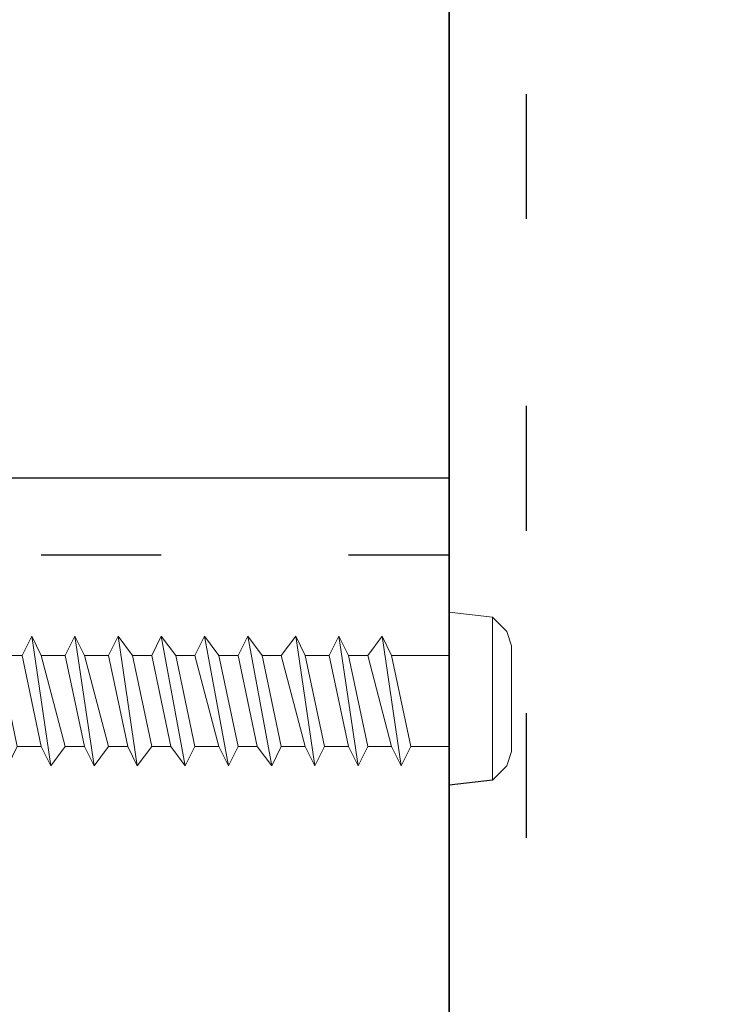
# Model space of a CAD drawing. Units: millimetres. Extents: x -386 to 386, y -115 to 108.
# Drawn here: x 271 to 277, y 17 to 25 of the extents above; entities that cross this region are included whole.
import ezdxf

# ---------------------------------------------------------------- set-up
doc = ezdxf.new("R2010")
doc.units = ezdxf.units.MM
doc.header["$MEASUREMENT"] = 0
doc.layers.add('Warstwa 1', color=7, linetype='Continuous')

msp = doc.modelspace()

# ---------------------------------------------------------------- linework, layer by layer
at = {"layer": 'Warstwa 1', "lineweight": 25}
msp.add_open_spline([(97.8737, 88.454), (97.8737, 88.454), (97.8737, -114.9999), (97.8737, -114.9999), (97.8737, -114.9999), (97.8737, -114.9999), (385.6556, -114.9999), (385.6556, -114.9999), (385.6556, -114.9999), (385.6556, -114.9999), (385.6556, 88.454), (385.6556, 88.454), (385.6556, 88.454), (385.6556, 88.454), (97.8737, 88.454), (97.8737, 88.454)], degree=3, knots=[0, 0, 0, 0, 0.2, 0.2, 0.2, 0.2, 0.4, 0.4, 0.4, 0.4, 0.6, 0.6, 0.6, 0.6, 1, 1, 1, 1], dxfattribs=at)
for points in [[(274.9964, 7.5553), (274.9964, 7.5553), (274.9964, 46.0786), (274.9964, 46.0786)], [(274.9964, 46.0786), (274.9964, 46.0786), (274.9964, 7.5553), (274.9964, 7.5553)], [(275.6738, 24.6156), (275.6738, 24.6156), (275.6738, 23.5149), (275.6738, 23.5149)], [(275.6738, 21.8639), (275.6738, 21.8639), (275.6738, 20.7633), (275.6738, 20.7633)], [(238.7168, 21.2289), (238.7168, 21.2289), (274.9964, 21.2289), (274.9964, 21.2289)], [(271.3981, 20.5516), (271.3981, 20.5516), (272.4564, 20.5516), (272.4564, 20.5516)], [(274.1074, 20.5516), (274.1074, 20.5516), (274.9964, 20.5516), (274.9964, 20.5516)], [(274.9964, 20.0436), (274.9964, 20.0436), (274.9964, 18.5196), (274.9964, 18.5196)], [(275.6738, 19.1546), (275.6738, 19.1546), (275.6738, 18.0539), (275.6738, 18.0539)], [(275.3774, 18.5619), (275.3774, 18.5619), (274.9964, 18.5196), (274.9964, 18.5196)]]:
    msp.add_open_spline(points, degree=3, dxfattribs=at)
at = {"layer": 'Warstwa 1', "lineweight": 5}
for points, knots in [([(274.9964, 20.0436), (274.9964, 20.0436), (275.3774, 20.0013), (275.3774, 20.0013), (275.3774, 20.0013), (275.3774, 20.0013), (275.3774, 18.5619), (275.3774, 18.5619)], [0, 0, 0, 0, 0.333333, 0.333333, 0.333333, 0.333333, 1, 1, 1, 1]), ([(275.5468, 19.7049), (275.5468, 19.7049), (275.5468, 19.7473), (275.5468, 19.7473), (275.5468, 19.7473), (275.5468, 19.7473), (275.5044, 19.8743), (275.5044, 19.8743), (275.5044, 19.8743), (275.5044, 19.8743), (275.3774, 20.0013), (275.3774, 20.0013), (275.3774, 20.0013), (275.3774, 20.0013), (275.3774, 18.5619), (275.3774, 18.5619), (275.3774, 18.5619), (275.3774, 18.5619), (275.5044, 18.6889), (275.5044, 18.6889), (275.5044, 18.6889), (275.5044, 18.6889), (275.5468, 18.8159), (275.5468, 18.8159), (275.5468, 18.8159), (275.5468, 18.8159), (275.5468, 19.7049), (275.5468, 19.7049)], [0, 0, 0, 0, 0.125, 0.125, 0.125, 0.125, 0.25, 0.25, 0.25, 0.25, 0.375, 0.375, 0.375, 0.375, 0.5, 0.5, 0.5, 0.5, 0.625, 0.625, 0.625, 0.625, 0.75, 0.75, 0.75, 0.75, 1, 1, 1, 1]), ([(270.9324, 19.8319), (270.9324, 19.8319), (271.1018, 18.6889), (271.1018, 18.6889), (271.1018, 18.6889), (271.1018, 18.6889), (271.1864, 18.8583), (271.1864, 18.8583), (271.1864, 18.8583), (271.1864, 18.8583), (271.0171, 19.6626), (271.0171, 19.6626), (271.0171, 19.6626), (271.0171, 19.6626), (271.2288, 19.6626), (271.2288, 19.6626)], [0, 0, 0, 0, 0.2, 0.2, 0.2, 0.2, 0.4, 0.4, 0.4, 0.4, 0.6, 0.6, 0.6, 0.6, 1, 1, 1, 1]), ([(271.0171, 19.6626), (271.0171, 19.6626), (271.1864, 18.8583), (271.1864, 18.8583), (271.1864, 18.8583), (271.1864, 18.8583), (271.3981, 18.8583), (271.3981, 18.8583), (271.3981, 18.8583), (271.3981, 18.8583), (271.2288, 19.6626), (271.2288, 19.6626), (271.2288, 19.6626), (271.2288, 19.6626), (271.3134, 19.8319), (271.3134, 19.8319)], [0, 0, 0, 0, 0.2, 0.2, 0.2, 0.2, 0.4, 0.4, 0.4, 0.4, 0.6, 0.6, 0.6, 0.6, 1, 1, 1, 1]), ([(271.3134, 19.8319), (271.3134, 19.8319), (271.2288, 19.6626), (271.2288, 19.6626), (271.2288, 19.6626), (271.2288, 19.6626), (271.3981, 18.8583), (271.3981, 18.8583), (271.3981, 18.8583), (271.3981, 18.8583), (271.4828, 18.6889), (271.4828, 18.6889), (271.4828, 18.6889), (271.4828, 18.6889), (271.3134, 19.8319), (271.3134, 19.8319)], [0, 0, 0, 0, 0.2, 0.2, 0.2, 0.2, 0.4, 0.4, 0.4, 0.4, 0.6, 0.6, 0.6, 0.6, 1, 1, 1, 1]), ([(271.4828, 18.6889), (271.4828, 18.6889), (271.3134, 19.8319), (271.3134, 19.8319), (271.3134, 19.8319), (271.3134, 19.8319), (271.2288, 19.6626), (271.2288, 19.6626), (271.2288, 19.6626), (271.2288, 19.6626), (271.3981, 18.8583), (271.3981, 18.8583), (271.3981, 18.8583), (271.3981, 18.8583), (271.4828, 18.6889), (271.4828, 18.6889), (271.4828, 18.6889), (271.4828, 18.6889), (271.3134, 19.8319), (271.3134, 19.8319)], [0, 0, 0, 0, 0.166667, 0.166667, 0.166667, 0.166667, 0.333333, 0.333333, 0.333333, 0.333333, 0.5, 0.5, 0.5, 0.5, 0.666667, 0.666667, 0.666667, 0.666667, 1, 1, 1, 1]), ([(271.3134, 19.8319), (271.3134, 19.8319), (271.2288, 19.6626), (271.2288, 19.6626), (271.2288, 19.6626), (271.2288, 19.6626), (271.3981, 18.8583), (271.3981, 18.8583), (271.3981, 18.8583), (271.3981, 18.8583), (271.4828, 18.6889), (271.4828, 18.6889), (271.4828, 18.6889), (271.4828, 18.6889), (271.3134, 19.8319), (271.3134, 19.8319)], [0, 0, 0, 0, 0.2, 0.2, 0.2, 0.2, 0.4, 0.4, 0.4, 0.4, 0.6, 0.6, 0.6, 0.6, 1, 1, 1, 1]), ([(271.2288, 19.6626), (271.2288, 19.6626), (271.3981, 18.8583), (271.3981, 18.8583), (271.3981, 18.8583), (271.3981, 18.8583), (271.4828, 18.6889), (271.4828, 18.6889), (271.4828, 18.6889), (271.4828, 18.6889), (271.3134, 19.8319), (271.3134, 19.8319), (271.3134, 19.8319), (271.3134, 19.8319), (271.3981, 19.6626), (271.3981, 19.6626)], [0, 0, 0, 0, 0.2, 0.2, 0.2, 0.2, 0.4, 0.4, 0.4, 0.4, 0.6, 0.6, 0.6, 0.6, 1, 1, 1, 1]), ([(271.3981, 19.6626), (271.3981, 19.6626), (271.3134, 19.8319), (271.3134, 19.8319), (271.3134, 19.8319), (271.3134, 19.8319), (271.4828, 18.6889), (271.4828, 18.6889), (271.4828, 18.6889), (271.4828, 18.6889), (271.6098, 18.8583), (271.6098, 18.8583), (271.6098, 18.8583), (271.6098, 18.8583), (271.3981, 19.6626), (271.3981, 19.6626)], [0, 0, 0, 0, 0.2, 0.2, 0.2, 0.2, 0.4, 0.4, 0.4, 0.4, 0.6, 0.6, 0.6, 0.6, 1, 1, 1, 1]), ([(271.3134, 19.8319), (271.3134, 19.8319), (271.4828, 18.6889), (271.4828, 18.6889), (271.4828, 18.6889), (271.4828, 18.6889), (271.6098, 18.8583), (271.6098, 18.8583), (271.6098, 18.8583), (271.6098, 18.8583), (271.3981, 19.6626), (271.3981, 19.6626)], [0, 0, 0, 0, 0.25, 0.25, 0.25, 0.25, 0.5, 0.5, 0.5, 0.5, 1, 1, 1, 1]), ([(271.3981, 19.6626), (271.3981, 19.6626), (271.3134, 19.8319), (271.3134, 19.8319), (271.3134, 19.8319), (271.3134, 19.8319), (271.4828, 18.6889), (271.4828, 18.6889), (271.4828, 18.6889), (271.4828, 18.6889), (271.6098, 18.8583), (271.6098, 18.8583), (271.6098, 18.8583), (271.6098, 18.8583), (271.3981, 19.6626), (271.3981, 19.6626)], [0, 0, 0, 0, 0.2, 0.2, 0.2, 0.2, 0.4, 0.4, 0.4, 0.4, 0.6, 0.6, 0.6, 0.6, 1, 1, 1, 1]), ([(271.3134, 19.8319), (271.3134, 19.8319), (271.4828, 18.6889), (271.4828, 18.6889), (271.4828, 18.6889), (271.4828, 18.6889), (271.6098, 18.8583), (271.6098, 18.8583), (271.6098, 18.8583), (271.6098, 18.8583), (271.3981, 19.6626), (271.3981, 19.6626), (271.3981, 19.6626), (271.3981, 19.6626), (271.6098, 19.6626), (271.6098, 19.6626)], [0, 0, 0, 0, 0.2, 0.2, 0.2, 0.2, 0.4, 0.4, 0.4, 0.4, 0.6, 0.6, 0.6, 0.6, 1, 1, 1, 1]), ([(271.3981, 19.6626), (271.3981, 19.6626), (271.6098, 18.8583), (271.6098, 18.8583), (271.6098, 18.8583), (271.6098, 18.8583), (271.7791, 18.8583), (271.7791, 18.8583), (271.7791, 18.8583), (271.7791, 18.8583), (271.6098, 19.6626), (271.6098, 19.6626), (271.6098, 19.6626), (271.6098, 19.6626), (271.6944, 19.8319), (271.6944, 19.8319)], [0, 0, 0, 0, 0.2, 0.2, 0.2, 0.2, 0.4, 0.4, 0.4, 0.4, 0.6, 0.6, 0.6, 0.6, 1, 1, 1, 1]), ([(271.6944, 19.8319), (271.6944, 19.8319), (271.6098, 19.6626), (271.6098, 19.6626), (271.6098, 19.6626), (271.6098, 19.6626), (271.7791, 18.8583), (271.7791, 18.8583), (271.7791, 18.8583), (271.7791, 18.8583), (271.8638, 18.6889), (271.8638, 18.6889), (271.8638, 18.6889), (271.8638, 18.6889), (271.6944, 19.8319), (271.6944, 19.8319)], [0, 0, 0, 0, 0.2, 0.2, 0.2, 0.2, 0.4, 0.4, 0.4, 0.4, 0.6, 0.6, 0.6, 0.6, 1, 1, 1, 1]), ([(271.6944, 19.8319), (271.6944, 19.8319), (271.6098, 19.6626), (271.6098, 19.6626), (271.6098, 19.6626), (271.6098, 19.6626), (271.7791, 18.8583), (271.7791, 18.8583), (271.7791, 18.8583), (271.7791, 18.8583), (271.8638, 18.6889), (271.8638, 18.6889), (271.8638, 18.6889), (271.8638, 18.6889), (271.6944, 19.8319), (271.6944, 19.8319)], [0, 0, 0, 0, 0.2, 0.2, 0.2, 0.2, 0.4, 0.4, 0.4, 0.4, 0.6, 0.6, 0.6, 0.6, 1, 1, 1, 1]), ([(271.6944, 19.8319), (271.6944, 19.8319), (271.6098, 19.6626), (271.6098, 19.6626), (271.6098, 19.6626), (271.6098, 19.6626), (271.7791, 18.8583), (271.7791, 18.8583), (271.7791, 18.8583), (271.7791, 18.8583), (271.8638, 18.6889), (271.8638, 18.6889), (271.8638, 18.6889), (271.8638, 18.6889), (271.6944, 19.8319), (271.6944, 19.8319)], [0, 0, 0, 0, 0.2, 0.2, 0.2, 0.2, 0.4, 0.4, 0.4, 0.4, 0.6, 0.6, 0.6, 0.6, 1, 1, 1, 1]), ([(271.6098, 19.6626), (271.6098, 19.6626), (271.7791, 18.8583), (271.7791, 18.8583), (271.7791, 18.8583), (271.7791, 18.8583), (271.8638, 18.6889), (271.8638, 18.6889), (271.8638, 18.6889), (271.8638, 18.6889), (271.6944, 19.8319), (271.6944, 19.8319), (271.6944, 19.8319), (271.6944, 19.8319), (271.7791, 19.6626), (271.7791, 19.6626)], [0, 0, 0, 0, 0.2, 0.2, 0.2, 0.2, 0.4, 0.4, 0.4, 0.4, 0.6, 0.6, 0.6, 0.6, 1, 1, 1, 1]), ([(271.7791, 19.6626), (271.7791, 19.6626), (271.6944, 19.8319), (271.6944, 19.8319), (271.6944, 19.8319), (271.6944, 19.8319), (271.8638, 18.6889), (271.8638, 18.6889), (271.8638, 18.6889), (271.8638, 18.6889), (271.9908, 18.8583), (271.9908, 18.8583), (271.9908, 18.8583), (271.9908, 18.8583), (271.7791, 19.6626), (271.7791, 19.6626)], [0, 0, 0, 0, 0.2, 0.2, 0.2, 0.2, 0.4, 0.4, 0.4, 0.4, 0.6, 0.6, 0.6, 0.6, 1, 1, 1, 1]), ([(271.8638, 18.6889), (271.8638, 18.6889), (271.6944, 19.8319), (271.6944, 19.8319), (271.6944, 19.8319), (271.6944, 19.8319), (271.7791, 19.6626), (271.7791, 19.6626)], [0, 0, 0, 0, 0.333333, 0.333333, 0.333333, 0.333333, 1, 1, 1, 1]), ([(271.6944, 19.8319), (271.6944, 19.8319), (271.8638, 18.6889), (271.8638, 18.6889), (271.8638, 18.6889), (271.8638, 18.6889), (271.9908, 18.8583), (271.9908, 18.8583), (271.9908, 18.8583), (271.9908, 18.8583), (271.7791, 19.6626), (271.7791, 19.6626)], [0, 0, 0, 0, 0.25, 0.25, 0.25, 0.25, 0.5, 0.5, 0.5, 0.5, 1, 1, 1, 1]), ([(271.7791, 19.6626), (271.7791, 19.6626), (271.6944, 19.8319), (271.6944, 19.8319), (271.6944, 19.8319), (271.6944, 19.8319), (271.8638, 18.6889), (271.8638, 18.6889), (271.8638, 18.6889), (271.8638, 18.6889), (271.9908, 18.8583), (271.9908, 18.8583), (271.9908, 18.8583), (271.9908, 18.8583), (271.7791, 19.6626), (271.7791, 19.6626)], [0, 0, 0, 0, 0.2, 0.2, 0.2, 0.2, 0.4, 0.4, 0.4, 0.4, 0.6, 0.6, 0.6, 0.6, 1, 1, 1, 1]), ([(271.6944, 19.8319), (271.6944, 19.8319), (271.8638, 18.6889), (271.8638, 18.6889), (271.8638, 18.6889), (271.8638, 18.6889), (271.9908, 18.8583), (271.9908, 18.8583), (271.9908, 18.8583), (271.9908, 18.8583), (271.7791, 19.6626), (271.7791, 19.6626), (271.7791, 19.6626), (271.7791, 19.6626), (271.9908, 19.6626), (271.9908, 19.6626)], [0, 0, 0, 0, 0.2, 0.2, 0.2, 0.2, 0.4, 0.4, 0.4, 0.4, 0.6, 0.6, 0.6, 0.6, 1, 1, 1, 1]), ([(272.0754, 19.8319), (272.0754, 19.8319), (271.9908, 19.6626), (271.9908, 19.6626), (271.9908, 19.6626), (271.9908, 19.6626), (272.1601, 18.8583), (272.1601, 18.8583), (272.1601, 18.8583), (272.1601, 18.8583), (272.2448, 18.6889), (272.2448, 18.6889), (272.2448, 18.6889), (272.2448, 18.6889), (272.0754, 19.8319), (272.0754, 19.8319)], [0, 0, 0, 0, 0.2, 0.2, 0.2, 0.2, 0.4, 0.4, 0.4, 0.4, 0.6, 0.6, 0.6, 0.6, 1, 1, 1, 1]), ([(272.0754, 19.8319), (272.0754, 19.8319), (271.9908, 19.6626), (271.9908, 19.6626), (271.9908, 19.6626), (271.9908, 19.6626), (272.1601, 18.8583), (272.1601, 18.8583), (272.1601, 18.8583), (272.1601, 18.8583), (272.2448, 18.6889), (272.2448, 18.6889), (272.2448, 18.6889), (272.2448, 18.6889), (272.0754, 19.8319), (272.0754, 19.8319)], [0, 0, 0, 0, 0.2, 0.2, 0.2, 0.2, 0.4, 0.4, 0.4, 0.4, 0.6, 0.6, 0.6, 0.6, 1, 1, 1, 1]), ([(272.0754, 19.8319), (272.0754, 19.8319), (271.9908, 19.6626), (271.9908, 19.6626), (271.9908, 19.6626), (271.9908, 19.6626), (272.1601, 18.8583), (272.1601, 18.8583), (272.1601, 18.8583), (272.1601, 18.8583), (272.2448, 18.6889), (272.2448, 18.6889), (272.2448, 18.6889), (272.2448, 18.6889), (272.0754, 19.8319), (272.0754, 19.8319)], [0, 0, 0, 0, 0.2, 0.2, 0.2, 0.2, 0.4, 0.4, 0.4, 0.4, 0.6, 0.6, 0.6, 0.6, 1, 1, 1, 1]), ([(271.9908, 18.8583), (271.9908, 18.8583), (272.1601, 18.8583), (272.1601, 18.8583), (272.1601, 18.8583), (272.1601, 18.8583), (271.9908, 19.6626), (271.9908, 19.6626), (271.9908, 19.6626), (271.9908, 19.6626), (272.0754, 19.8319), (272.0754, 19.8319)], [0, 0, 0, 0, 0.25, 0.25, 0.25, 0.25, 0.5, 0.5, 0.5, 0.5, 1, 1, 1, 1]), ([(271.9908, 19.6626), (271.9908, 19.6626), (272.1601, 18.8583), (272.1601, 18.8583), (272.1601, 18.8583), (272.1601, 18.8583), (272.2448, 18.6889), (272.2448, 18.6889), (272.2448, 18.6889), (272.2448, 18.6889), (272.0754, 19.8319), (272.0754, 19.8319), (272.0754, 19.8319), (272.0754, 19.8319), (272.2024, 19.6626), (272.2024, 19.6626)], [0, 0, 0, 0, 0.2, 0.2, 0.2, 0.2, 0.4, 0.4, 0.4, 0.4, 0.6, 0.6, 0.6, 0.6, 1, 1, 1, 1]), ([(272.2024, 19.6626), (272.2024, 19.6626), (272.0754, 19.8319), (272.0754, 19.8319), (272.0754, 19.8319), (272.0754, 19.8319), (272.2448, 18.6889), (272.2448, 18.6889), (272.2448, 18.6889), (272.2448, 18.6889), (272.3718, 18.8583), (272.3718, 18.8583), (272.3718, 18.8583), (272.3718, 18.8583), (272.2024, 19.6626), (272.2024, 19.6626)], [0, 0, 0, 0, 0.2, 0.2, 0.2, 0.2, 0.4, 0.4, 0.4, 0.4, 0.6, 0.6, 0.6, 0.6, 1, 1, 1, 1]), ([(272.2448, 18.6889), (272.2448, 18.6889), (272.0754, 19.8319), (272.0754, 19.8319), (272.0754, 19.8319), (272.0754, 19.8319), (272.2024, 19.6626), (272.2024, 19.6626)], [0, 0, 0, 0, 0.333333, 0.333333, 0.333333, 0.333333, 1, 1, 1, 1]), ([(272.0754, 19.8319), (272.0754, 19.8319), (272.2448, 18.6889), (272.2448, 18.6889), (272.2448, 18.6889), (272.2448, 18.6889), (272.3718, 18.8583), (272.3718, 18.8583), (272.3718, 18.8583), (272.3718, 18.8583), (272.2024, 19.6626), (272.2024, 19.6626)], [0, 0, 0, 0, 0.25, 0.25, 0.25, 0.25, 0.5, 0.5, 0.5, 0.5, 1, 1, 1, 1]), ([(272.2024, 19.6626), (272.2024, 19.6626), (272.0754, 19.8319), (272.0754, 19.8319), (272.0754, 19.8319), (272.0754, 19.8319), (272.2448, 18.6889), (272.2448, 18.6889), (272.2448, 18.6889), (272.2448, 18.6889), (272.3718, 18.8583), (272.3718, 18.8583), (272.3718, 18.8583), (272.3718, 18.8583), (272.2024, 19.6626), (272.2024, 19.6626)], [0, 0, 0, 0, 0.2, 0.2, 0.2, 0.2, 0.4, 0.4, 0.4, 0.4, 0.6, 0.6, 0.6, 0.6, 1, 1, 1, 1]), ([(272.0754, 19.8319), (272.0754, 19.8319), (272.2448, 18.6889), (272.2448, 18.6889), (272.2448, 18.6889), (272.2448, 18.6889), (272.3718, 18.8583), (272.3718, 18.8583), (272.3718, 18.8583), (272.3718, 18.8583), (272.2024, 19.6626), (272.2024, 19.6626), (272.2024, 19.6626), (272.2024, 19.6626), (272.3718, 19.6626), (272.3718, 19.6626)], [0, 0, 0, 0, 0.2, 0.2, 0.2, 0.2, 0.4, 0.4, 0.4, 0.4, 0.6, 0.6, 0.6, 0.6, 1, 1, 1, 1]), ([(272.2024, 19.6626), (272.2024, 19.6626), (272.3718, 18.8583), (272.3718, 18.8583), (272.3718, 18.8583), (272.3718, 18.8583), (272.5411, 18.8583), (272.5411, 18.8583), (272.5411, 18.8583), (272.5411, 18.8583), (272.3718, 19.6626), (272.3718, 19.6626), (272.3718, 19.6626), (272.3718, 19.6626), (272.4564, 19.8319), (272.4564, 19.8319)], [0, 0, 0, 0, 0.2, 0.2, 0.2, 0.2, 0.4, 0.4, 0.4, 0.4, 0.6, 0.6, 0.6, 0.6, 1, 1, 1, 1]), ([(272.4564, 19.8319), (272.4564, 19.8319), (272.3718, 19.6626), (272.3718, 19.6626), (272.3718, 19.6626), (272.3718, 19.6626), (272.5411, 18.8583), (272.5411, 18.8583), (272.5411, 18.8583), (272.5411, 18.8583), (272.6681, 18.6889), (272.6681, 18.6889), (272.6681, 18.6889), (272.6681, 18.6889), (272.4564, 19.8319), (272.4564, 19.8319)], [0, 0, 0, 0, 0.2, 0.2, 0.2, 0.2, 0.4, 0.4, 0.4, 0.4, 0.6, 0.6, 0.6, 0.6, 1, 1, 1, 1]), ([(272.6681, 18.6889), (272.6681, 18.6889), (272.4564, 19.8319), (272.4564, 19.8319), (272.4564, 19.8319), (272.4564, 19.8319), (272.3718, 19.6626), (272.3718, 19.6626), (272.3718, 19.6626), (272.3718, 19.6626), (272.5411, 18.8583), (272.5411, 18.8583), (272.5411, 18.8583), (272.5411, 18.8583), (272.6681, 18.6889), (272.6681, 18.6889), (272.6681, 18.6889), (272.6681, 18.6889), (272.4564, 19.8319), (272.4564, 19.8319)], [0, 0, 0, 0, 0.166667, 0.166667, 0.166667, 0.166667, 0.333333, 0.333333, 0.333333, 0.333333, 0.5, 0.5, 0.5, 0.5, 0.666667, 0.666667, 0.666667, 0.666667, 1, 1, 1, 1]), ([(272.4564, 19.8319), (272.4564, 19.8319), (272.3718, 19.6626), (272.3718, 19.6626), (272.3718, 19.6626), (272.3718, 19.6626), (272.5411, 18.8583), (272.5411, 18.8583), (272.5411, 18.8583), (272.5411, 18.8583), (272.6681, 18.6889), (272.6681, 18.6889), (272.6681, 18.6889), (272.6681, 18.6889), (272.4564, 19.8319), (272.4564, 19.8319)], [0, 0, 0, 0, 0.2, 0.2, 0.2, 0.2, 0.4, 0.4, 0.4, 0.4, 0.6, 0.6, 0.6, 0.6, 1, 1, 1, 1]), ([(272.3718, 19.6626), (272.3718, 19.6626), (272.5411, 18.8583), (272.5411, 18.8583), (272.5411, 18.8583), (272.5411, 18.8583), (272.6681, 18.6889), (272.6681, 18.6889), (272.6681, 18.6889), (272.6681, 18.6889), (272.4564, 19.8319), (272.4564, 19.8319), (272.4564, 19.8319), (272.4564, 19.8319), (272.5834, 19.6626), (272.5834, 19.6626)], [0, 0, 0, 0, 0.2, 0.2, 0.2, 0.2, 0.4, 0.4, 0.4, 0.4, 0.6, 0.6, 0.6, 0.6, 1, 1, 1, 1]), ([(272.5834, 19.6626), (272.5834, 19.6626), (272.4564, 19.8319), (272.4564, 19.8319), (272.4564, 19.8319), (272.4564, 19.8319), (272.6681, 18.6889), (272.6681, 18.6889), (272.6681, 18.6889), (272.6681, 18.6889), (272.7528, 18.8583), (272.7528, 18.8583), (272.7528, 18.8583), (272.7528, 18.8583), (272.5834, 19.6626), (272.5834, 19.6626)], [0, 0, 0, 0, 0.2, 0.2, 0.2, 0.2, 0.4, 0.4, 0.4, 0.4, 0.6, 0.6, 0.6, 0.6, 1, 1, 1, 1]), ([(272.4564, 19.8319), (272.4564, 19.8319), (272.6681, 18.6889), (272.6681, 18.6889), (272.6681, 18.6889), (272.6681, 18.6889), (272.7528, 18.8583), (272.7528, 18.8583), (272.7528, 18.8583), (272.7528, 18.8583), (272.5834, 19.6626), (272.5834, 19.6626)], [0, 0, 0, 0, 0.25, 0.25, 0.25, 0.25, 0.5, 0.5, 0.5, 0.5, 1, 1, 1, 1]), ([(272.5834, 19.6626), (272.5834, 19.6626), (272.4564, 19.8319), (272.4564, 19.8319), (272.4564, 19.8319), (272.4564, 19.8319), (272.6681, 18.6889), (272.6681, 18.6889), (272.6681, 18.6889), (272.6681, 18.6889), (272.7528, 18.8583), (272.7528, 18.8583), (272.7528, 18.8583), (272.7528, 18.8583), (272.5834, 19.6626), (272.5834, 19.6626)], [0, 0, 0, 0, 0.2, 0.2, 0.2, 0.2, 0.4, 0.4, 0.4, 0.4, 0.6, 0.6, 0.6, 0.6, 1, 1, 1, 1]), ([(272.4564, 19.8319), (272.4564, 19.8319), (272.6681, 18.6889), (272.6681, 18.6889), (272.6681, 18.6889), (272.6681, 18.6889), (272.7528, 18.8583), (272.7528, 18.8583), (272.7528, 18.8583), (272.7528, 18.8583), (272.5834, 19.6626), (272.5834, 19.6626), (272.5834, 19.6626), (272.5834, 19.6626), (272.7528, 19.6626), (272.7528, 19.6626)], [0, 0, 0, 0, 0.2, 0.2, 0.2, 0.2, 0.4, 0.4, 0.4, 0.4, 0.6, 0.6, 0.6, 0.6, 1, 1, 1, 1]), ([(272.5834, 19.6626), (272.5834, 19.6626), (272.7528, 18.8583), (272.7528, 18.8583), (272.7528, 18.8583), (272.7528, 18.8583), (272.9644, 18.8583), (272.9644, 18.8583), (272.9644, 18.8583), (272.9644, 18.8583), (272.7528, 19.6626), (272.7528, 19.6626), (272.7528, 19.6626), (272.7528, 19.6626), (272.8374, 19.8319), (272.8374, 19.8319)], [0, 0, 0, 0, 0.2, 0.2, 0.2, 0.2, 0.4, 0.4, 0.4, 0.4, 0.6, 0.6, 0.6, 0.6, 1, 1, 1, 1]), ([(272.8374, 19.8319), (272.8374, 19.8319), (272.7528, 19.6626), (272.7528, 19.6626), (272.7528, 19.6626), (272.7528, 19.6626), (272.9644, 18.8583), (272.9644, 18.8583), (272.9644, 18.8583), (272.9644, 18.8583), (273.0491, 18.6889), (273.0491, 18.6889), (273.0491, 18.6889), (273.0491, 18.6889), (272.8374, 19.8319), (272.8374, 19.8319)], [0, 0, 0, 0, 0.2, 0.2, 0.2, 0.2, 0.4, 0.4, 0.4, 0.4, 0.6, 0.6, 0.6, 0.6, 1, 1, 1, 1]), ([(272.8374, 19.8319), (272.8374, 19.8319), (272.7528, 19.6626), (272.7528, 19.6626), (272.7528, 19.6626), (272.7528, 19.6626), (272.9644, 18.8583), (272.9644, 18.8583), (272.9644, 18.8583), (272.9644, 18.8583), (273.0491, 18.6889), (273.0491, 18.6889), (273.0491, 18.6889), (273.0491, 18.6889), (272.8374, 19.8319), (272.8374, 19.8319)], [0, 0, 0, 0, 0.2, 0.2, 0.2, 0.2, 0.4, 0.4, 0.4, 0.4, 0.6, 0.6, 0.6, 0.6, 1, 1, 1, 1]), ([(272.8374, 19.8319), (272.8374, 19.8319), (272.7528, 19.6626), (272.7528, 19.6626), (272.7528, 19.6626), (272.7528, 19.6626), (272.9644, 18.8583), (272.9644, 18.8583), (272.9644, 18.8583), (272.9644, 18.8583), (273.0491, 18.6889), (273.0491, 18.6889), (273.0491, 18.6889), (273.0491, 18.6889), (272.8374, 19.8319), (272.8374, 19.8319)], [0, 0, 0, 0, 0.2, 0.2, 0.2, 0.2, 0.4, 0.4, 0.4, 0.4, 0.6, 0.6, 0.6, 0.6, 1, 1, 1, 1]), ([(272.7528, 19.6626), (272.7528, 19.6626), (272.9644, 18.8583), (272.9644, 18.8583), (272.9644, 18.8583), (272.9644, 18.8583), (273.0491, 18.6889), (273.0491, 18.6889), (273.0491, 18.6889), (273.0491, 18.6889), (272.8374, 19.8319), (272.8374, 19.8319), (272.8374, 19.8319), (272.8374, 19.8319), (272.9644, 19.6626), (272.9644, 19.6626)], [0, 0, 0, 0, 0.2, 0.2, 0.2, 0.2, 0.4, 0.4, 0.4, 0.4, 0.6, 0.6, 0.6, 0.6, 1, 1, 1, 1]), ([(272.9644, 19.6626), (272.9644, 19.6626), (272.8374, 19.8319), (272.8374, 19.8319), (272.8374, 19.8319), (272.8374, 19.8319), (273.0491, 18.6889), (273.0491, 18.6889), (273.0491, 18.6889), (273.0491, 18.6889), (273.1338, 18.8583), (273.1338, 18.8583), (273.1338, 18.8583), (273.1338, 18.8583), (272.9644, 19.6626), (272.9644, 19.6626)], [0, 0, 0, 0, 0.2, 0.2, 0.2, 0.2, 0.4, 0.4, 0.4, 0.4, 0.6, 0.6, 0.6, 0.6, 1, 1, 1, 1]), ([(273.0491, 18.6889), (273.0491, 18.6889), (272.8374, 19.8319), (272.8374, 19.8319), (272.8374, 19.8319), (272.8374, 19.8319), (272.9644, 19.6626), (272.9644, 19.6626)], [0, 0, 0, 0, 0.333333, 0.333333, 0.333333, 0.333333, 1, 1, 1, 1]), ([(272.8374, 19.8319), (272.8374, 19.8319), (273.0491, 18.6889), (273.0491, 18.6889), (273.0491, 18.6889), (273.0491, 18.6889), (273.1338, 18.8583), (273.1338, 18.8583), (273.1338, 18.8583), (273.1338, 18.8583), (272.9644, 19.6626), (272.9644, 19.6626)], [0, 0, 0, 0, 0.25, 0.25, 0.25, 0.25, 0.5, 0.5, 0.5, 0.5, 1, 1, 1, 1]), ([(272.9644, 19.6626), (272.9644, 19.6626), (272.8374, 19.8319), (272.8374, 19.8319), (272.8374, 19.8319), (272.8374, 19.8319), (273.0491, 18.6889), (273.0491, 18.6889), (273.0491, 18.6889), (273.0491, 18.6889), (273.1338, 18.8583), (273.1338, 18.8583), (273.1338, 18.8583), (273.1338, 18.8583), (272.9644, 19.6626), (272.9644, 19.6626)], [0, 0, 0, 0, 0.2, 0.2, 0.2, 0.2, 0.4, 0.4, 0.4, 0.4, 0.6, 0.6, 0.6, 0.6, 1, 1, 1, 1]), ([(272.8374, 19.8319), (272.8374, 19.8319), (273.0491, 18.6889), (273.0491, 18.6889), (273.0491, 18.6889), (273.0491, 18.6889), (273.1338, 18.8583), (273.1338, 18.8583), (273.1338, 18.8583), (273.1338, 18.8583), (272.9644, 19.6626), (272.9644, 19.6626), (272.9644, 19.6626), (272.9644, 19.6626), (273.1338, 19.6626), (273.1338, 19.6626)], [0, 0, 0, 0, 0.2, 0.2, 0.2, 0.2, 0.4, 0.4, 0.4, 0.4, 0.6, 0.6, 0.6, 0.6, 1, 1, 1, 1]), ([(272.9644, 19.6626), (272.9644, 19.6626), (273.1338, 18.8583), (273.1338, 18.8583), (273.1338, 18.8583), (273.1338, 18.8583), (273.3031, 18.8583), (273.3031, 18.8583), (273.3031, 18.8583), (273.3031, 18.8583), (273.1338, 19.6626), (273.1338, 19.6626), (273.1338, 19.6626), (273.1338, 19.6626), (273.2184, 19.8319), (273.2184, 19.8319)], [0, 0, 0, 0, 0.2, 0.2, 0.2, 0.2, 0.4, 0.4, 0.4, 0.4, 0.6, 0.6, 0.6, 0.6, 1, 1, 1, 1]), ([(273.2184, 19.8319), (273.2184, 19.8319), (273.1338, 19.6626), (273.1338, 19.6626), (273.1338, 19.6626), (273.1338, 19.6626), (273.3031, 18.8583), (273.3031, 18.8583), (273.3031, 18.8583), (273.3031, 18.8583), (273.4301, 18.6889), (273.4301, 18.6889), (273.4301, 18.6889), (273.4301, 18.6889), (273.2184, 19.8319), (273.2184, 19.8319), (273.2184, 19.8319), (273.2184, 19.8319), (273.4301, 18.6889), (273.4301, 18.6889)], [0, 0, 0, 0, 0.166667, 0.166667, 0.166667, 0.166667, 0.333333, 0.333333, 0.333333, 0.333333, 0.5, 0.5, 0.5, 0.5, 0.666667, 0.666667, 0.666667, 0.666667, 1, 1, 1, 1]), ([(273.2184, 19.8319), (273.2184, 19.8319), (273.1338, 19.6626), (273.1338, 19.6626), (273.1338, 19.6626), (273.1338, 19.6626), (273.3031, 18.8583), (273.3031, 18.8583), (273.3031, 18.8583), (273.3031, 18.8583), (273.4301, 18.6889), (273.4301, 18.6889), (273.4301, 18.6889), (273.4301, 18.6889), (273.2184, 19.8319), (273.2184, 19.8319), (273.2184, 19.8319), (273.2184, 19.8319), (273.3454, 19.6626), (273.3454, 19.6626)], [0, 0, 0, 0, 0.166667, 0.166667, 0.166667, 0.166667, 0.333333, 0.333333, 0.333333, 0.333333, 0.5, 0.5, 0.5, 0.5, 0.666667, 0.666667, 0.666667, 0.666667, 1, 1, 1, 1]), ([(273.2184, 19.8319), (273.2184, 19.8319), (273.1338, 19.6626), (273.1338, 19.6626), (273.1338, 19.6626), (273.1338, 19.6626), (273.3031, 18.8583), (273.3031, 18.8583), (273.3031, 18.8583), (273.3031, 18.8583), (273.4301, 18.6889), (273.4301, 18.6889), (273.4301, 18.6889), (273.4301, 18.6889), (273.2184, 19.8319), (273.2184, 19.8319)], [0, 0, 0, 0, 0.2, 0.2, 0.2, 0.2, 0.4, 0.4, 0.4, 0.4, 0.6, 0.6, 0.6, 0.6, 1, 1, 1, 1]), ([(273.1338, 19.6626), (273.1338, 19.6626), (273.3031, 18.8583), (273.3031, 18.8583), (273.3031, 18.8583), (273.3031, 18.8583), (273.4301, 18.6889), (273.4301, 18.6889), (273.4301, 18.6889), (273.4301, 18.6889), (273.2184, 19.8319), (273.2184, 19.8319), (273.2184, 19.8319), (273.2184, 19.8319), (273.3454, 19.6626), (273.3454, 19.6626)], [0, 0, 0, 0, 0.2, 0.2, 0.2, 0.2, 0.4, 0.4, 0.4, 0.4, 0.6, 0.6, 0.6, 0.6, 1, 1, 1, 1]), ([(273.2184, 19.8319), (273.2184, 19.8319), (273.4301, 18.6889), (273.4301, 18.6889), (273.4301, 18.6889), (273.4301, 18.6889), (273.5148, 18.8583), (273.5148, 18.8583), (273.5148, 18.8583), (273.5148, 18.8583), (273.3454, 19.6626), (273.3454, 19.6626)], [0, 0, 0, 0, 0.25, 0.25, 0.25, 0.25, 0.5, 0.5, 0.5, 0.5, 1, 1, 1, 1]), ([(273.2184, 19.8319), (273.2184, 19.8319), (273.4301, 18.6889), (273.4301, 18.6889), (273.4301, 18.6889), (273.4301, 18.6889), (273.5148, 18.8583), (273.5148, 18.8583), (273.5148, 18.8583), (273.5148, 18.8583), (273.3454, 19.6626), (273.3454, 19.6626)], [0, 0, 0, 0, 0.25, 0.25, 0.25, 0.25, 0.5, 0.5, 0.5, 0.5, 1, 1, 1, 1]), ([(273.3454, 19.6626), (273.3454, 19.6626), (273.2184, 19.8319), (273.2184, 19.8319), (273.2184, 19.8319), (273.2184, 19.8319), (273.4301, 18.6889), (273.4301, 18.6889), (273.4301, 18.6889), (273.4301, 18.6889), (273.5148, 18.8583), (273.5148, 18.8583), (273.5148, 18.8583), (273.5148, 18.8583), (273.3454, 19.6626), (273.3454, 19.6626)], [0, 0, 0, 0, 0.2, 0.2, 0.2, 0.2, 0.4, 0.4, 0.4, 0.4, 0.6, 0.6, 0.6, 0.6, 1, 1, 1, 1]), ([(273.2184, 19.8319), (273.2184, 19.8319), (273.4301, 18.6889), (273.4301, 18.6889), (273.4301, 18.6889), (273.4301, 18.6889), (273.5148, 18.8583), (273.5148, 18.8583), (273.5148, 18.8583), (273.5148, 18.8583), (273.3454, 19.6626), (273.3454, 19.6626), (273.3454, 19.6626), (273.3454, 19.6626), (273.5148, 19.6626), (273.5148, 19.6626)], [0, 0, 0, 0, 0.2, 0.2, 0.2, 0.2, 0.4, 0.4, 0.4, 0.4, 0.6, 0.6, 0.6, 0.6, 1, 1, 1, 1]), ([(273.3454, 19.6626), (273.3454, 19.6626), (273.5148, 18.8583), (273.5148, 18.8583), (273.5148, 18.8583), (273.5148, 18.8583), (273.7264, 18.8583), (273.7264, 18.8583), (273.7264, 18.8583), (273.7264, 18.8583), (273.5148, 19.6626), (273.5148, 19.6626), (273.5148, 19.6626), (273.5148, 19.6626), (273.6418, 19.8319), (273.6418, 19.8319)], [0, 0, 0, 0, 0.2, 0.2, 0.2, 0.2, 0.4, 0.4, 0.4, 0.4, 0.6, 0.6, 0.6, 0.6, 1, 1, 1, 1]), ([(273.6418, 19.8319), (273.6418, 19.8319), (273.5148, 19.6626), (273.5148, 19.6626), (273.5148, 19.6626), (273.5148, 19.6626), (273.7264, 18.8583), (273.7264, 18.8583), (273.7264, 18.8583), (273.7264, 18.8583), (273.8111, 18.6889), (273.8111, 18.6889), (273.8111, 18.6889), (273.8111, 18.6889), (273.6418, 19.8319), (273.6418, 19.8319), (273.6418, 19.8319), (273.6418, 19.8319), (273.7264, 19.6626), (273.7264, 19.6626)], [0, 0, 0, 0, 0.166667, 0.166667, 0.166667, 0.166667, 0.333333, 0.333333, 0.333333, 0.333333, 0.5, 0.5, 0.5, 0.5, 0.666667, 0.666667, 0.666667, 0.666667, 1, 1, 1, 1]), ([(273.6418, 19.8319), (273.6418, 19.8319), (273.5148, 19.6626), (273.5148, 19.6626), (273.5148, 19.6626), (273.5148, 19.6626), (273.7264, 18.8583), (273.7264, 18.8583), (273.7264, 18.8583), (273.7264, 18.8583), (273.8111, 18.6889), (273.8111, 18.6889), (273.8111, 18.6889), (273.8111, 18.6889), (273.6418, 19.8319), (273.6418, 19.8319), (273.6418, 19.8319), (273.6418, 19.8319), (273.7264, 19.6626), (273.7264, 19.6626)], [0, 0, 0, 0, 0.166667, 0.166667, 0.166667, 0.166667, 0.333333, 0.333333, 0.333333, 0.333333, 0.5, 0.5, 0.5, 0.5, 0.666667, 0.666667, 0.666667, 0.666667, 1, 1, 1, 1]), ([(273.6418, 19.8319), (273.6418, 19.8319), (273.5148, 19.6626), (273.5148, 19.6626), (273.5148, 19.6626), (273.5148, 19.6626), (273.7264, 18.8583), (273.7264, 18.8583), (273.7264, 18.8583), (273.7264, 18.8583), (273.8111, 18.6889), (273.8111, 18.6889), (273.8111, 18.6889), (273.8111, 18.6889), (273.6418, 19.8319), (273.6418, 19.8319)], [0, 0, 0, 0, 0.2, 0.2, 0.2, 0.2, 0.4, 0.4, 0.4, 0.4, 0.6, 0.6, 0.6, 0.6, 1, 1, 1, 1]), ([(273.5148, 19.6626), (273.5148, 19.6626), (273.7264, 18.8583), (273.7264, 18.8583), (273.7264, 18.8583), (273.7264, 18.8583), (273.8111, 18.6889), (273.8111, 18.6889), (273.8111, 18.6889), (273.8111, 18.6889), (273.6418, 19.8319), (273.6418, 19.8319), (273.6418, 19.8319), (273.6418, 19.8319), (273.7264, 19.6626), (273.7264, 19.6626)], [0, 0, 0, 0, 0.2, 0.2, 0.2, 0.2, 0.4, 0.4, 0.4, 0.4, 0.6, 0.6, 0.6, 0.6, 1, 1, 1, 1]), ([(273.5148, 19.6626), (273.5148, 19.6626), (273.6418, 19.8319), (273.6418, 19.8319), (273.6418, 19.8319), (273.6418, 19.8319), (273.8111, 18.6889), (273.8111, 18.6889), (273.8111, 18.6889), (273.8111, 18.6889), (273.7264, 18.8583), (273.7264, 18.8583), (273.7264, 18.8583), (273.7264, 18.8583), (273.5148, 19.6626), (273.5148, 19.6626)], [0, 0, 0, 0, 0.2, 0.2, 0.2, 0.2, 0.4, 0.4, 0.4, 0.4, 0.6, 0.6, 0.6, 0.6, 1, 1, 1, 1]), ([(273.6418, 19.8319), (273.6418, 19.8319), (273.8111, 18.6889), (273.8111, 18.6889), (273.8111, 18.6889), (273.8111, 18.6889), (273.8958, 18.8583), (273.8958, 18.8583), (273.8958, 18.8583), (273.8958, 18.8583), (273.7264, 19.6626), (273.7264, 19.6626)], [0, 0, 0, 0, 0.25, 0.25, 0.25, 0.25, 0.5, 0.5, 0.5, 0.5, 1, 1, 1, 1]), ([(273.6418, 19.8319), (273.6418, 19.8319), (273.8111, 18.6889), (273.8111, 18.6889), (273.8111, 18.6889), (273.8111, 18.6889), (273.8958, 18.8583), (273.8958, 18.8583), (273.8958, 18.8583), (273.8958, 18.8583), (273.7264, 19.6626), (273.7264, 19.6626), (273.7264, 19.6626), (273.7264, 19.6626), (273.6418, 19.8319), (273.6418, 19.8319), (273.6418, 19.8319), (273.6418, 19.8319), (273.8111, 18.6889), (273.8111, 18.6889), (273.8111, 18.6889), (273.8111, 18.6889), (273.8958, 18.8583), (273.8958, 18.8583), (273.8958, 18.8583), (273.8958, 18.8583), (273.7264, 19.6626), (273.7264, 19.6626)], [0, 0, 0, 0, 0.125, 0.125, 0.125, 0.125, 0.25, 0.25, 0.25, 0.25, 0.375, 0.375, 0.375, 0.375, 0.5, 0.5, 0.5, 0.5, 0.625, 0.625, 0.625, 0.625, 0.75, 0.75, 0.75, 0.75, 1, 1, 1, 1]), ([(273.6418, 19.8319), (273.6418, 19.8319), (273.8111, 18.6889), (273.8111, 18.6889), (273.8111, 18.6889), (273.8111, 18.6889), (273.8958, 18.8583), (273.8958, 18.8583), (273.8958, 18.8583), (273.8958, 18.8583), (273.7264, 19.6626), (273.7264, 19.6626)], [0, 0, 0, 0, 0.25, 0.25, 0.25, 0.25, 0.5, 0.5, 0.5, 0.5, 1, 1, 1, 1]), ([(273.6418, 19.8319), (273.6418, 19.8319), (273.7264, 19.6626), (273.7264, 19.6626), (273.7264, 19.6626), (273.7264, 19.6626), (273.8958, 18.8583), (273.8958, 18.8583), (273.8958, 18.8583), (273.8958, 18.8583), (273.8111, 18.6889), (273.8111, 18.6889), (273.8111, 18.6889), (273.8111, 18.6889), (273.6418, 19.8319), (273.6418, 19.8319)], [0, 0, 0, 0, 0.2, 0.2, 0.2, 0.2, 0.4, 0.4, 0.4, 0.4, 0.6, 0.6, 0.6, 0.6, 1, 1, 1, 1]), ([(274.0228, 19.8319), (274.0228, 19.8319), (274.1074, 19.6626), (274.1074, 19.6626), (274.1074, 19.6626), (274.1074, 19.6626), (274.2768, 18.8583), (274.2768, 18.8583), (274.2768, 18.8583), (274.2768, 18.8583), (274.1921, 18.6889), (274.1921, 18.6889), (274.1921, 18.6889), (274.1921, 18.6889), (274.0228, 19.8319), (274.0228, 19.8319), (274.0228, 19.8319), (274.0228, 19.8319), (273.9381, 19.6626), (273.9381, 19.6626)], [0, 0, 0, 0, 0.166667, 0.166667, 0.166667, 0.166667, 0.333333, 0.333333, 0.333333, 0.333333, 0.5, 0.5, 0.5, 0.5, 0.666667, 0.666667, 0.666667, 0.666667, 1, 1, 1, 1]), ([(274.0228, 19.8319), (274.0228, 19.8319), (274.1921, 18.6889), (274.1921, 18.6889), (274.1921, 18.6889), (274.1921, 18.6889), (274.1074, 18.8583), (274.1074, 18.8583), (274.1074, 18.8583), (274.1074, 18.8583), (273.9381, 19.6626), (273.9381, 19.6626)], [0, 0, 0, 0, 0.25, 0.25, 0.25, 0.25, 0.5, 0.5, 0.5, 0.5, 1, 1, 1, 1]), ([(274.4038, 19.8319), (274.4038, 19.8319), (274.5731, 18.6889), (274.5731, 18.6889), (274.5731, 18.6889), (274.5731, 18.6889), (274.4884, 18.8583), (274.4884, 18.8583), (274.4884, 18.8583), (274.4884, 18.8583), (274.2768, 19.6626), (274.2768, 19.6626), (274.2768, 19.6626), (274.2768, 19.6626), (274.1074, 19.6626), (274.1074, 19.6626)], [0, 0, 0, 0, 0.2, 0.2, 0.2, 0.2, 0.4, 0.4, 0.4, 0.4, 0.6, 0.6, 0.6, 0.6, 1, 1, 1, 1]), ([(274.4884, 19.6626), (274.4884, 19.6626), (274.6578, 18.8583), (274.6578, 18.8583), (274.6578, 18.8583), (274.6578, 18.8583), (274.5731, 18.6889), (274.5731, 18.6889), (274.5731, 18.6889), (274.5731, 18.6889), (274.4038, 19.8319), (274.4038, 19.8319), (274.4038, 19.8319), (274.4038, 19.8319), (274.2768, 19.6626), (274.2768, 19.6626)], [0, 0, 0, 0, 0.2, 0.2, 0.2, 0.2, 0.4, 0.4, 0.4, 0.4, 0.6, 0.6, 0.6, 0.6, 1, 1, 1, 1]), ([(274.6578, 18.8583), (274.6578, 18.8583), (274.4884, 19.6626), (274.4884, 19.6626), (274.4884, 19.6626), (274.4884, 19.6626), (274.9964, 19.6626), (274.9964, 19.6626), (274.9964, 19.6626), (274.9964, 19.6626), (274.9964, 18.8583), (274.9964, 18.8583), (274.9964, 18.8583), (274.9964, 18.8583), (274.6578, 18.8583), (274.6578, 18.8583), (274.6578, 18.8583), (274.6578, 18.8583), (274.4884, 19.6626), (274.4884, 19.6626), (274.4884, 19.6626), (274.4884, 19.6626), (274.4038, 19.8319), (274.4038, 19.8319)], [0, 0, 0, 0, 0.142857, 0.142857, 0.142857, 0.142857, 0.285714, 0.285714, 0.285714, 0.285714, 0.428571, 0.428571, 0.428571, 0.428571, 0.571429, 0.571429, 0.571429, 0.571429, 0.714286, 0.714286, 0.714286, 0.714286, 1, 1, 1, 1]), ([(271.2288, 19.6626), (271.2288, 19.6626), (271.0171, 19.6626), (271.0171, 19.6626), (271.0171, 19.6626), (271.0171, 19.6626), (271.1864, 18.8583), (271.1864, 18.8583), (271.1864, 18.8583), (271.1864, 18.8583), (271.3981, 18.8583), (271.3981, 18.8583), (271.3981, 18.8583), (271.3981, 18.8583), (271.2288, 19.6626), (271.2288, 19.6626)], [0, 0, 0, 0, 0.2, 0.2, 0.2, 0.2, 0.4, 0.4, 0.4, 0.4, 0.6, 0.6, 0.6, 0.6, 1, 1, 1, 1]), ([(271.2288, 19.6626), (271.2288, 19.6626), (271.0171, 19.6626), (271.0171, 19.6626), (271.0171, 19.6626), (271.0171, 19.6626), (271.1864, 18.8583), (271.1864, 18.8583), (271.1864, 18.8583), (271.1864, 18.8583), (271.3981, 18.8583), (271.3981, 18.8583), (271.3981, 18.8583), (271.3981, 18.8583), (271.2288, 19.6626), (271.2288, 19.6626)], [0, 0, 0, 0, 0.2, 0.2, 0.2, 0.2, 0.4, 0.4, 0.4, 0.4, 0.6, 0.6, 0.6, 0.6, 1, 1, 1, 1]), ([(271.6098, 19.6626), (271.6098, 19.6626), (271.3981, 19.6626), (271.3981, 19.6626), (271.3981, 19.6626), (271.3981, 19.6626), (271.6098, 18.8583), (271.6098, 18.8583), (271.6098, 18.8583), (271.6098, 18.8583), (271.7791, 18.8583), (271.7791, 18.8583), (271.7791, 18.8583), (271.7791, 18.8583), (271.6098, 19.6626), (271.6098, 19.6626)], [0, 0, 0, 0, 0.2, 0.2, 0.2, 0.2, 0.4, 0.4, 0.4, 0.4, 0.6, 0.6, 0.6, 0.6, 1, 1, 1, 1]), ([(271.6098, 19.6626), (271.6098, 19.6626), (271.3981, 19.6626), (271.3981, 19.6626), (271.3981, 19.6626), (271.3981, 19.6626), (271.6098, 18.8583), (271.6098, 18.8583), (271.6098, 18.8583), (271.6098, 18.8583), (271.7791, 18.8583), (271.7791, 18.8583), (271.7791, 18.8583), (271.7791, 18.8583), (271.6098, 19.6626), (271.6098, 19.6626)], [0, 0, 0, 0, 0.2, 0.2, 0.2, 0.2, 0.4, 0.4, 0.4, 0.4, 0.6, 0.6, 0.6, 0.6, 1, 1, 1, 1]), ([(271.9908, 19.6626), (271.9908, 19.6626), (271.7791, 19.6626), (271.7791, 19.6626), (271.7791, 19.6626), (271.7791, 19.6626), (271.9908, 18.8583), (271.9908, 18.8583)], [0, 0, 0, 0, 0.333333, 0.333333, 0.333333, 0.333333, 1, 1, 1, 1]), ([(271.9908, 18.8583), (271.9908, 18.8583), (272.1601, 18.8583), (272.1601, 18.8583), (272.1601, 18.8583), (272.1601, 18.8583), (271.9908, 19.6626), (271.9908, 19.6626)], [0, 0, 0, 0, 0.333333, 0.333333, 0.333333, 0.333333, 1, 1, 1, 1]), ([(271.9908, 18.8583), (271.9908, 18.8583), (272.1601, 18.8583), (272.1601, 18.8583), (272.1601, 18.8583), (272.1601, 18.8583), (271.9908, 19.6626), (271.9908, 19.6626)], [0, 0, 0, 0, 0.333333, 0.333333, 0.333333, 0.333333, 1, 1, 1, 1]), ([(272.3718, 19.6626), (272.3718, 19.6626), (272.2024, 19.6626), (272.2024, 19.6626), (272.2024, 19.6626), (272.2024, 19.6626), (272.3718, 18.8583), (272.3718, 18.8583), (272.3718, 18.8583), (272.3718, 18.8583), (272.5411, 18.8583), (272.5411, 18.8583), (272.5411, 18.8583), (272.5411, 18.8583), (272.3718, 19.6626), (272.3718, 19.6626)], [0, 0, 0, 0, 0.2, 0.2, 0.2, 0.2, 0.4, 0.4, 0.4, 0.4, 0.6, 0.6, 0.6, 0.6, 1, 1, 1, 1]), ([(272.3718, 19.6626), (272.3718, 19.6626), (272.2024, 19.6626), (272.2024, 19.6626), (272.2024, 19.6626), (272.2024, 19.6626), (272.3718, 18.8583), (272.3718, 18.8583), (272.3718, 18.8583), (272.3718, 18.8583), (272.5411, 18.8583), (272.5411, 18.8583), (272.5411, 18.8583), (272.5411, 18.8583), (272.3718, 19.6626), (272.3718, 19.6626)], [0, 0, 0, 0, 0.2, 0.2, 0.2, 0.2, 0.4, 0.4, 0.4, 0.4, 0.6, 0.6, 0.6, 0.6, 1, 1, 1, 1]), ([(272.7528, 19.6626), (272.7528, 19.6626), (272.5834, 19.6626), (272.5834, 19.6626), (272.5834, 19.6626), (272.5834, 19.6626), (272.7528, 18.8583), (272.7528, 18.8583), (272.7528, 18.8583), (272.7528, 18.8583), (272.9644, 18.8583), (272.9644, 18.8583), (272.9644, 18.8583), (272.9644, 18.8583), (272.7528, 19.6626), (272.7528, 19.6626)], [0, 0, 0, 0, 0.2, 0.2, 0.2, 0.2, 0.4, 0.4, 0.4, 0.4, 0.6, 0.6, 0.6, 0.6, 1, 1, 1, 1]), ([(272.7528, 19.6626), (272.7528, 19.6626), (272.5834, 19.6626), (272.5834, 19.6626), (272.5834, 19.6626), (272.5834, 19.6626), (272.7528, 18.8583), (272.7528, 18.8583), (272.7528, 18.8583), (272.7528, 18.8583), (272.9644, 18.8583), (272.9644, 18.8583), (272.9644, 18.8583), (272.9644, 18.8583), (272.7528, 19.6626), (272.7528, 19.6626)], [0, 0, 0, 0, 0.2, 0.2, 0.2, 0.2, 0.4, 0.4, 0.4, 0.4, 0.6, 0.6, 0.6, 0.6, 1, 1, 1, 1]), ([(273.1338, 19.6626), (273.1338, 19.6626), (272.9644, 19.6626), (272.9644, 19.6626), (272.9644, 19.6626), (272.9644, 19.6626), (273.1338, 18.8583), (273.1338, 18.8583), (273.1338, 18.8583), (273.1338, 18.8583), (273.3031, 18.8583), (273.3031, 18.8583), (273.3031, 18.8583), (273.3031, 18.8583), (273.1338, 19.6626), (273.1338, 19.6626)], [0, 0, 0, 0, 0.2, 0.2, 0.2, 0.2, 0.4, 0.4, 0.4, 0.4, 0.6, 0.6, 0.6, 0.6, 1, 1, 1, 1]), ([(273.5148, 19.6626), (273.5148, 19.6626), (273.3454, 19.6626), (273.3454, 19.6626), (273.3454, 19.6626), (273.3454, 19.6626), (273.5148, 18.8583), (273.5148, 18.8583), (273.5148, 18.8583), (273.5148, 18.8583), (273.7264, 18.8583), (273.7264, 18.8583), (273.7264, 18.8583), (273.7264, 18.8583), (273.5148, 19.6626), (273.5148, 19.6626)], [0, 0, 0, 0, 0.2, 0.2, 0.2, 0.2, 0.4, 0.4, 0.4, 0.4, 0.6, 0.6, 0.6, 0.6, 1, 1, 1, 1]), ([(273.7264, 19.6626), (273.7264, 19.6626), (273.8958, 18.8583), (273.8958, 18.8583), (273.8958, 18.8583), (273.8958, 18.8583), (273.7264, 19.6626), (273.7264, 19.6626), (273.7264, 19.6626), (273.7264, 19.6626), (273.8958, 18.8583), (273.8958, 18.8583), (273.8958, 18.8583), (273.8958, 18.8583), (273.7264, 19.6626), (273.7264, 19.6626)], [0, 0, 0, 0, 0.2, 0.2, 0.2, 0.2, 0.4, 0.4, 0.4, 0.4, 0.6, 0.6, 0.6, 0.6, 1, 1, 1, 1]), ([(273.7264, 19.6626), (273.7264, 19.6626), (273.8958, 18.8583), (273.8958, 18.8583), (273.8958, 18.8583), (273.8958, 18.8583), (273.7264, 19.6626), (273.7264, 19.6626)], [0, 0, 0, 0, 0.333333, 0.333333, 0.333333, 0.333333, 1, 1, 1, 1]), ([(273.7264, 19.6626), (273.7264, 19.6626), (273.9381, 19.6626), (273.9381, 19.6626), (273.9381, 19.6626), (273.9381, 19.6626), (274.1074, 18.8583), (274.1074, 18.8583), (274.1074, 18.8583), (274.1074, 18.8583), (273.8958, 18.8583), (273.8958, 18.8583), (273.8958, 18.8583), (273.8958, 18.8583), (273.7264, 19.6626), (273.7264, 19.6626)], [0, 0, 0, 0, 0.2, 0.2, 0.2, 0.2, 0.4, 0.4, 0.4, 0.4, 0.6, 0.6, 0.6, 0.6, 1, 1, 1, 1]), ([(274.1074, 19.6626), (274.1074, 19.6626), (274.2768, 18.8583), (274.2768, 18.8583), (274.2768, 18.8583), (274.2768, 18.8583), (274.1074, 19.6626), (274.1074, 19.6626)], [0, 0, 0, 0, 0.333333, 0.333333, 0.333333, 0.333333, 1, 1, 1, 1]), ([(274.2768, 18.8583), (274.2768, 18.8583), (274.1074, 19.6626), (274.1074, 19.6626), (274.1074, 19.6626), (274.1074, 19.6626), (274.2768, 18.8583), (274.2768, 18.8583)], [0, 0, 0, 0, 0.333333, 0.333333, 0.333333, 0.333333, 1, 1, 1, 1]), ([(274.2768, 19.6626), (274.2768, 19.6626), (274.4884, 18.8583), (274.4884, 18.8583), (274.4884, 18.8583), (274.4884, 18.8583), (274.2768, 18.8583), (274.2768, 18.8583), (274.2768, 18.8583), (274.2768, 18.8583), (274.1074, 19.6626), (274.1074, 19.6626)], [0, 0, 0, 0, 0.25, 0.25, 0.25, 0.25, 0.5, 0.5, 0.5, 0.5, 1, 1, 1, 1]), ([(274.4884, 18.8583), (274.4884, 18.8583), (274.2768, 19.6626), (274.2768, 19.6626), (274.2768, 19.6626), (274.2768, 19.6626), (274.4884, 18.8583), (274.4884, 18.8583)], [0, 0, 0, 0, 0.333333, 0.333333, 0.333333, 0.333333, 1, 1, 1, 1]), ([(274.6578, 18.8583), (274.6578, 18.8583), (274.4884, 19.6626), (274.4884, 19.6626), (274.4884, 19.6626), (274.4884, 19.6626), (274.6578, 18.8583), (274.6578, 18.8583), (274.6578, 18.8583), (274.6578, 18.8583), (274.4884, 19.6626), (274.4884, 19.6626)], [0, 0, 0, 0, 0.25, 0.25, 0.25, 0.25, 0.5, 0.5, 0.5, 0.5, 1, 1, 1, 1])]:
    msp.add_open_spline(points, degree=3, knots=knots, dxfattribs=at)
for points in [[(275.3774, 20.0013), (275.3774, 20.0013), (275.3774, 18.5619), (275.3774, 18.5619)], [(273.6418, 19.8319), (273.6418, 19.8319), (273.8111, 18.6889), (273.8111, 18.6889)], [(271.7791, 19.6626), (271.7791, 19.6626), (271.9908, 18.8583), (271.9908, 18.8583)], [(273.7264, 19.6626), (273.7264, 19.6626), (273.8958, 18.8583), (273.8958, 18.8583)], [(274.2768, 18.8583), (274.2768, 18.8583), (274.1074, 19.6626), (274.1074, 19.6626)], [(274.2768, 18.8583), (274.2768, 18.8583), (274.1074, 19.6626), (274.1074, 19.6626)]]:
    msp.add_open_spline(points, degree=3, dxfattribs=at)

doc.saveas('drawing.dxf')
